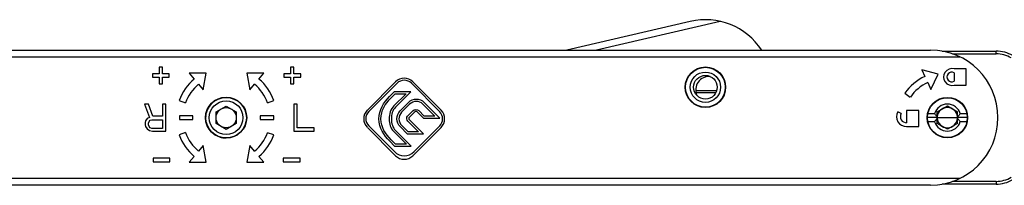
# Model space of a CAD drawing. Units: millimetres. Extents: x 477 to 1172, y -156 to 313.
# Drawn here: x 713 to 859, y 162 to 187 of the extents above; entities that cross this region are included whole.
import ezdxf

# ---------------------------------------------------------------- set-up
doc = ezdxf.new("R2010")
doc.units = ezdxf.units.MM
doc.header["$LTSCALE"] = 23.1
doc.layers.add('COMPONENTI_DI_ASSIEME', color=7, linetype='CONTINUOUS')

msp = doc.modelspace()

# ---------------------------------------------------------------- linework, layer by layer
at = {"layer": 'COMPONENTI_DI_ASSIEME', "color": 7, "linetype": 'Continuous'}
for p, q in [((812.22, 186.39), (793.9, 182.14)), ((697, 182.13), (847.88, 182.15)), ((849.59, 182), (857.6, 182)), ((733.44, 178.61), (732.44, 178.61)), ((732.44, 178.61), (732.44, 178.14)), ((733.94, 179.61), (733.44, 179.61)), ((733.44, 179.61), (733.44, 178.61)), ((733.94, 178.61), (733.94, 179.61)), ((734.94, 178.61), (733.94, 178.61)), ((734.94, 178.14), (734.94, 178.61)), ((740.42, 178.71), (737.92, 178.71)), ((737.92, 178.71), (738.63, 177.86)), ((739.99, 176.25), (740.42, 178.71)), ((748.96, 178.71), (746.46, 178.71)), ((746.46, 178.71), (746.89, 176.25)), ((748.24, 177.86), (748.96, 178.71)), ((752.94, 178.61), (751.94, 178.61)), ((751.94, 178.61), (751.94, 178.14)), ((753.44, 179.61), (752.94, 179.61)), ((752.94, 179.61), (752.94, 178.61)), ((753.44, 178.61), (753.44, 179.61)), ((754.44, 178.61), (753.44, 178.61)), ((754.44, 178.14), (754.44, 178.61)), ((846.58, 179.23), (847.04, 178.25)), ((849, 178.58), (846.58, 179.23)), ((847.94, 176.32), (849, 178.58)), ((853.17, 179.35), (851.37, 179.35)), ((851.37, 178.8), (851.37, 177.54)), ((853.16, 176.96), (853.17, 179.35)), ((732.44, 178.14), (733.44, 178.14)), ((733.44, 178.14), (733.44, 177.14)), ((733.44, 177.14), (733.94, 177.14)), ((733.94, 178.14), (734.94, 178.14)), ((733.94, 177.14), (733.94, 178.14)), ((739.28, 177.1), (739.99, 176.25)), ((746.89, 176.25), (747.6, 177.09)), ((751.94, 178.14), (752.94, 178.14)), ((752.94, 178.14), (752.94, 177.14)), ((752.94, 177.14), (753.44, 177.14)), ((753.44, 178.14), (754.44, 178.14)), ((753.44, 177.14), (753.44, 178.14)), ((768.52, 177.45), (764.33, 173.26)), ((764.54, 173.05), (768.74, 177.24)), ((770.86, 177.24), (775.06, 173.03)), ((775.27, 173.24), (771.07, 177.45)), ((847.46, 177.35), (847.94, 176.32)), ((851.37, 176.96), (853.16, 176.96)), ((768.33, 175.99), (767.64, 175.3)), ((767.84, 175.08), (768.46, 175.69)), ((770.07, 175.69), (768.27, 173.9)), ((770.79, 175.99), (768.33, 175.99)), ((768.46, 175.69), (770.07, 175.69)), ((768.49, 173.69), (770.79, 175.99)), ((813.04, 176.15), (816.15, 176.15)), ((844.06, 175.75), (844.88, 175.18)), ((731.85, 174.14), (731.27, 174.14)), ((731.27, 174.14), (732.02, 172.18)), ((732.52, 172.35), (731.85, 174.14)), ((734.44, 174.14), (733.94, 174.14)), ((733.94, 174.14), (733.94, 172.35)), ((734.44, 170.14), (734.44, 174.14)), ((736.42, 174.69), (737.36, 174.35)), ((741.88, 173), (743.38, 173.87)), ((743.38, 173.87), (744.88, 173)), ((749.52, 174.35), (750.46, 174.69)), ((753.94, 174.14), (753.44, 174.14)), ((753.44, 174.14), (753.44, 170.14)), ((753.94, 170.65), (753.94, 174.14)), ((770.4, 174.35), (769.22, 173.17)), ((769.41, 172.94), (770.6, 174.12)), ((772.58, 174.14), (774.34, 172.38)), ((775.07, 172.08), (772.8, 174.35)), ((848.88, 173.02), (850.38, 173.88)), ((850.38, 173.88), (851.88, 173.02)), ((738.44, 172.39), (736.44, 172.39)), ((736.44, 172.39), (736.44, 171.89)), ((738.44, 171.89), (738.44, 172.39)), ((741.88, 171.27), (741.88, 173)), ((744.88, 173), (744.88, 171.27)), ((750.44, 172.39), (748.44, 172.39)), ((748.44, 172.39), (748.44, 171.89)), ((750.44, 171.89), (750.44, 172.39)), ((771.1, 173.16), (770.31, 172.37)), ((770.57, 172.2), (771.36, 172.99)), ((771.74, 172.99), (772.65, 172.08)), ((772.77, 172.38), (771.95, 173.2)), ((774.34, 172.38), (772.77, 172.38)), ((843.53, 172.74), (843.05, 173.02)), ((844.33, 173.2), (844.33, 171.39)), ((846.13, 173.2), (844.33, 173.2)), ((846.13, 170.81), (846.13, 173.2)), ((847.49, 172.75), (848.47, 172.75)), ((848.88, 171.29), (848.88, 173.02)), ((851.88, 171.29), (851.88, 173.02)), ((852.28, 172.75), (853.27, 172.75)), ((731.44, 171.67), (731.35, 171.41)), ((731.35, 171.41), (731.35, 171.07)), ((731.35, 171.07), (731.44, 170.82)), ((731.69, 172.01), (731.44, 171.67)), ((732.02, 172.18), (731.69, 172.01)), ((731.85, 171.33), (731.94, 171.59)), ((731.85, 171.07), (731.85, 171.33)), ((731.94, 170.82), (731.85, 171.07)), ((731.94, 171.59), (732.1, 171.76)), ((732.1, 171.76), (732.35, 171.84)), ((732.35, 171.84), (733.94, 171.84)), ((733.94, 172.35), (732.52, 172.35)), ((733.94, 171.84), (733.94, 170.56)), ((736.44, 171.89), (738.44, 171.89)), ((743.38, 170.4), (741.88, 171.27)), ((744.88, 171.27), (743.38, 170.4)), ((748.44, 171.89), (750.44, 171.89)), ((768.35, 167.11), (764.54, 170.93)), ((770.39, 170.04), (769.45, 170.97)), ((770.34, 171.62), (771.92, 170.04)), ((772.64, 169.74), (770.56, 171.82)), ((775.06, 170.91), (771.26, 167.11)), ((772.65, 172.08), (775.07, 172.08)), ((848.88, 172.15), (847.43, 172.15)), ((847.49, 171.55), (848.47, 171.55)), ((850.38, 170.42), (848.88, 171.29)), ((851.88, 171.29), (850.38, 170.42)), ((853.33, 172.15), (851.88, 172.15)), ((852.29, 171.55), (853.27, 171.55)), ((731.44, 170.82), (731.69, 170.48)), ((731.69, 170.48), (732.02, 170.22)), ((732.1, 170.65), (731.94, 170.82)), ((732.02, 170.22), (732.44, 170.14)), ((732.35, 170.56), (732.1, 170.65)), ((733.94, 170.56), (732.35, 170.56)), ((732.44, 170.14), (734.44, 170.14)), ((737.35, 169.93), (736.41, 169.58)), ((750.46, 169.58), (749.52, 169.92)), ((753.44, 170.14), (756.44, 170.13)), ((756.44, 170.65), (753.94, 170.65)), ((756.44, 170.13), (756.44, 170.65)), ((764.33, 170.71), (768.53, 166.51)), ((768.24, 170.11), (770.12, 168.23)), ((770.83, 167.93), (768.52, 170.24)), ((769.23, 170.77), (770.26, 169.74)), ((770.26, 169.74), (772.64, 169.74)), ((771.92, 170.04), (770.39, 170.04)), ((771.08, 166.5), (775.27, 170.7)), ((844.33, 170.81), (846.13, 170.81)), ((739.99, 168.03), (739.27, 167.18)), ((740.42, 165.57), (739.99, 168.03)), ((746.89, 168.02), (746.45, 165.57)), ((747.6, 167.18), (746.89, 168.02)), ((767.65, 168.65), (768.37, 167.93)), ((768.51, 168.23), (767.88, 168.86)), ((770.12, 168.23), (768.51, 168.23)), ((768.37, 167.93), (770.83, 167.93)), ((735.04, 166.14), (732.54, 166.14)), ((732.54, 166.14), (732.54, 165.61)), ((732.54, 165.61), (735.04, 165.61)), ((735.04, 165.61), (735.04, 166.14)), ((738.63, 166.41), (737.92, 165.57)), ((737.92, 165.57), (740.42, 165.57)), ((746.45, 165.57), (748.95, 165.57)), ((748.95, 165.57), (748.24, 166.41)), ((754.34, 166.14), (751.84, 166.14)), ((751.84, 166.14), (751.84, 165.61)), ((751.84, 165.61), (754.34, 165.61)), ((754.34, 165.61), (754.34, 166.14)), ((847.88, 162.15), (697.09, 162.13)), ((857.6, 162.3), (849.6, 162.3))]:
    msp.add_line(p, q, dxfattribs=at)
at = {"layer": 'COMPONENTI_DI_ASSIEME', "color": 9, "linetype": 'Continuous'}
for p, q in [((816.69, 186.4), (798.33, 182.14)), ((697.1, 181.13), (852.23, 181.15)), ((851.15, 181.6), (857.6, 181.6)), ((857.6, 181.6), (857.6, 182)), ((813.09, 175.85), (816.03, 175.85)), ((852.24, 163.15), (697.09, 163.13)), ((857.6, 162.71), (851.16, 162.71)), ((857.6, 162.71), (857.6, 162.3))]:
    msp.add_line(p, q, dxfattribs=at)
at = {"layer": 'COMPONENTI_DI_ASSIEME', "color": 4, "linetype": 'Continuous'}
for p, q in [((847.43, 172.15), (847.38, 172.15)), ((848.88, 172.15), (851.88, 172.15))]:
    msp.add_line(p, q, dxfattribs=at)
at = {"layer": 'COMPONENTI_DI_ASSIEME', "color": 7, "linetype": 'Continuous'}
for centre, radius in [((814.48, 176.65), 3), ((814.48, 176.65), 2.95), ((814.48, 176.65), 2.25), ((814.48, 176.65), 1.75), ((743.38, 172.14), 3.05), ((743.38, 172.14), 3), ((743.38, 172.14), 3), ((743.38, 172.14), 2.5), ((850.38, 172.15), 3), ((850.38, 172.15), 2.95), ((743.38, 172.14), 1.5)]:
    msp.add_circle(centre, radius, dxfattribs=at)
for centre, radius, start, end in [((814.48, 176.65), 10, 33.3981, 103.0443), ((847.88, 172.15), 10, 270.0082, 90.0082), ((857.6, 177), 5, 60.0082, 90.0082), ((815.04, 176.25), 2, 85.2427, 204.0342), ((850.18, 171.5), 7.45, 114.9387, 145.1734), ((851.04, 178.16), 1.24, 74.2821, 285.7014), ((851.03, 178.17), 0.715, 61.6353, 298.3483), ((743.44, 172.14), 7.47, 130.0279, 160.0318), ((743.44, 172.14), 6.47, 130.0118, 160.0318), ((743.44, 172.14), 6.47, 19.9518, 49.9718), ((743.44, 172.14), 7.47, 19.9518, 49.9557), ((769.8, 176.18), 1.8, 44.9747, 134.9747), ((769.8, 176.18), 1.5, 44.9747, 134.9747), ((850.18, 171.5), 6.45, 114.9305, 145.2016), ((771.6, 173.15), 1.7, 44.9776, 135.006), ((850.38, 172.15), 2, 17.4659, 162.5506), ((743.38, 173.64), 3, 192.6692, 194.4693), ((743.38, 173.64), 3, 345.5143, 347.3144), ((765.6, 171.99), 1.8, 134.9747, 224.9747), ((765.6, 171.99), 1.5, 134.9747, 224.9747), ((771.55, 172.8), 0.27, 44.9324, 135.0512), ((774, 171.97), 1.5, 314.9747, 44.9747), ((774, 171.97), 1.8, 314.9747, 44.9747), ((844.33, 172.29), 1.48, 150.1919, 269.9918), ((844.31, 172.29), 0.899, 149.6877, 271.6341), ((850.38, 172.15), 1.5, 3.9666, 176.0498), ((850.38, 172.15), 2, 197.4659, 342.5506), ((850.38, 172.15), 1.5, 183.9666, 356.0498), ((743.44, 172.13), 7.47, 199.9518, 229.9557), ((743.44, 172.13), 6.47, 199.9518, 229.9718), ((743.44, 172.13), 6.47, 310.0118, 340.0318), ((743.44, 172.13), 7.47, 310.0279, 340.0318), ((743.38, 173.64), 4.5, 257.8443, 269.9918), ((769.81, 168.57), 2.06, 224.9747, 314.9747), ((769.8, 167.78), 1.8, 224.9747, 314.9747), ((857.6, 167.3), 5, 270.0082, 300.0082)]:
    msp.add_arc(centre, radius, start, end, dxfattribs=at)
at = {"layer": 'COMPONENTI_DI_ASSIEME', "color": 9, "linetype": 'Continuous'}
for centre, radius, start, end in [((857.6, 177.13), 4.46, 59.7288, 89.9926), ((743.38, 173.64), 3.3, 203.0853, 204.7646), ((743.38, 173.64), 3.7, 217.153, 218.8766), ((743.38, 173.64), 3.88, 223.6709, 225.4155), ((743.38, 173.64), 3.88, 314.568, 316.3127), ((743.38, 173.64), 3.7, 321.107, 322.8305), ((743.38, 173.64), 3.3, 335.219, 336.8983), ((743.38, 173.64), 4.37, 247.357, 250.6728), ((743.38, 173.64), 4.37, 289.3108, 292.6266), ((857.6, 167.17), 4.46, 270.0238, 300.2876)]:
    msp.add_arc(centre, radius, start, end, dxfattribs=at)
at = {"layer": 'COMPONENTI_DI_ASSIEME', "color": 7, "linetype": 'Continuous'}
for points in [[(766.04, 171.95), (766.04, 173.3), (766.76, 174.41), (767.64, 175.3)], [(766.34, 171.95), (766.34, 173.19), (766.99, 174.23), (767.84, 175.08)], [(768.27, 173.9), (767.77, 173.39), (767.57, 172.67), (767.57, 171.95)], [(772.58, 174.14), (772.03, 174.69), (771.15, 174.68), (770.6, 174.12)], [(768.49, 173.69), (768.06, 173.26), (767.9, 172.61), (767.9, 171.95)], [(769.23, 170.77), (768.57, 171.43), (768.55, 172.51), (769.22, 173.17)], [(769.41, 172.94), (768.87, 172.4), (768.91, 171.52), (769.45, 170.97)], [(770.34, 171.62), (770.13, 171.82), (770.1, 172.16), (770.31, 172.37)], [(771.1, 173.16), (771.33, 173.39), (771.72, 173.43), (771.95, 173.2)], [(767.65, 168.65), (766.77, 169.52), (766.04, 170.62), (766.04, 171.95)], [(767.88, 168.86), (767.03, 169.71), (766.34, 170.72), (766.34, 171.95)], [(767.57, 171.95), (767.57, 171.27), (767.76, 170.58), (768.24, 170.11)], [(767.9, 171.95), (767.9, 171.3), (768.09, 170.67), (768.52, 170.24)], [(770.57, 172.2), (770.46, 172.09), (770.46, 171.92), (770.56, 171.82)]]:
    msp.add_open_spline(points, degree=3, dxfattribs=at)
for points, knots in [([(848.88, 172.26), (848.84, 172.3), (848.7, 172.45), (848.56, 172.62), (848.47, 172.75)], [0, 0, 0, 0, 0.253602, 1, 1, 1, 1]), ([(852.28, 172.75), (852.25, 172.71), (852.12, 172.54), (851.99, 172.37), (851.88, 172.26)], [0, 0, 0, 0, 0.246851, 1, 1, 1, 1]), ([(848.47, 171.55), (848.5, 171.59), (848.63, 171.77), (848.77, 171.93), (848.88, 172.05)], [0, 0, 0, 0, 0.246851, 1, 1, 1, 1]), ([(851.88, 172.05), (851.91, 172.01), (852.06, 171.85), (852.19, 171.68), (852.29, 171.55)], [0, 0, 0, 0, 0.253602, 1, 1, 1, 1])]:
    msp.add_open_spline(points, degree=3, knots=knots, dxfattribs=at)

doc.saveas('drawing.dxf')
